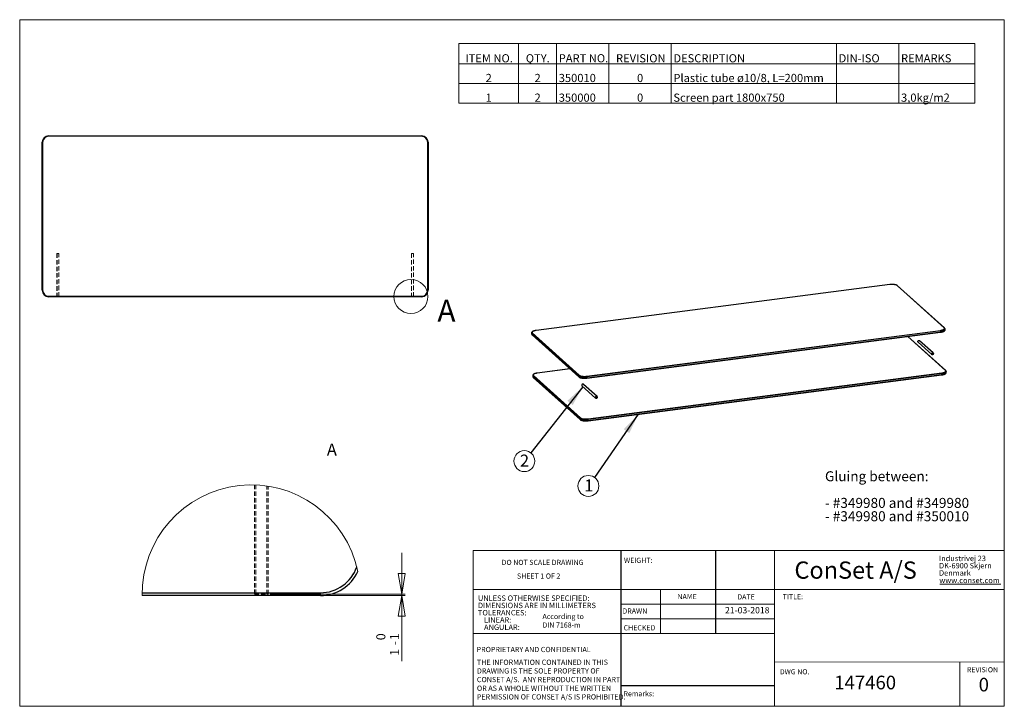
# Model space of a CAD drawing. Units: millimetres. Extents: x 5 to 292, y 5 to 205.
import ezdxf

# ---------------------------------------------------------------- set-up
doc = ezdxf.new("R2010")
doc.units = ezdxf.units.MM
doc.linetypes.add('HIDDEN', pattern=[1.905, 1.27, -0.635])
doc.styles.add('SLDTEXTSTYLE0', font='TXT')
doc.dimstyles.new('SLDDIMSTYLE0', dxfattribs={"dimtxt": 0.18, "dimasz": 6, "dimexe": 0, "dimexo": 0.0625, "dimgap": 0, "dimtad": 0, "dimtih": 1, "dimtoh": 1, "dimdec": 0, "dimrnd": 1e-09, "dimzin": 0, "dimdsep": 46, "dimtxsty": 'Standard', "dimsah": 1, "dimcen": 0.09, "dimadec": 0, "dimazin": 0, "dimtfac": 6, "dimtdec": 0, "dimtofl": 0, "dimtmove": 0, "dimatfit": 3, "dimfxl": 0, "dimfrac": 2, "dimtolj": 1, "dimtzin": 0, "dimarcsym": 0})
doc.dimstyles.new('SLDDIMSTYLE1', dxfattribs={"dimtxt": 2.645833, "dimasz": 6, "dimexe": 0, "dimexo": 0.0625, "dimgap": 0.661458, "dimtad": 1, "dimlfac": 2.5, "dimrnd": 1e-09, "dimzin": 12, "dimdsep": 46, "dimtxsty": 'SLDTEXTSTYLE0', "dimblk1": 'CLOSED', "dimblk2": 'CLOSED', "dimsah": 1, "dimcen": 0.09, "dimadec": 0, "dimazin": 3, "dimtol": 1, "dimtm": 1, "dimtfac": 1, "dimtmove": 0, "dimatfit": 0, "dimldrblk": 'CLOSED', "dimfxl": 0, "dimfrac": 2, "dimtolj": 1, "dimarcsym": 0})

# ---------------------------------------------------------------- blocks, each defined once
blk = doc.blocks.new('SW_NOTE_0')
at = {"color": 0, "linetype": 'Continuous', "lineweight": 0}
blk.add_circle((-1.75, -2.51), 3.05, dxfattribs=at)
at = {"color": 0, "linetype": 'Continuous', "lineweight": 0, "insert": (-2.93, -0.62), "char_height": 3.5, "attachment_point": 1, "style": 'SLDTEXTSTYLE0'}
blk.add_mtext('1', dxfattribs=at)
blk = doc.blocks.new('SW_NOTE_0_1')
at = {"color": 0, "linetype": 'Continuous', "lineweight": 0}
blk.add_circle((-1.89, -2.4), 3.05, dxfattribs=at)
at = {"color": 0, "linetype": 'Continuous', "lineweight": 0, "insert": (-3.16, -0.51), "char_height": 3.5, "attachment_point": 1, "style": 'SLDTEXTSTYLE0'}
blk.add_mtext('2', dxfattribs=at)
blk = doc.blocks.new('_Closed')
at = {"color": 0, "linetype": 'ByBlock', "lineweight": -2}
for p, q in [((-1, 0.166667), (0, 0)), ((-1, 0.166667), (-1, -0.166667)), ((0, 0), (-1, -0.166667)), ((0, 0), (-1, 0))]:
    blk.add_line(p, q, dxfattribs=at)
blk = doc.blocks.new('_D')
at = {"color": 7, "linetype": 'Continuous', "lineweight": 0}
for p, q in [((116.36, 37.68), (116.36, 49.68)), ((78.05, 37.68), (117.36, 37.68)), ((116.36, 37.68), (116.36, 37.28)), ((93.67, 37.28), (117.36, 37.28)), ((116.36, 37.28), (116.36, 18.11))]:
    blk.add_line(p, q, dxfattribs=at)
at = {"color": 7, "linetype": 'Continuous', "lineweight": 18, "xscale": 6, "yscale": 6}
for p, rotation in [((116.36, 37.68, 40), 270.0000000000004), ((116.36, 37.28, 40), 90.0000000000004)]:
    blk.add_blockref('_Closed', p, dxfattribs=dict(at, rotation=rotation))
at = {"color": 7, "linetype": 'Continuous', "lineweight": 18, "char_height": 2.65, "attachment_point": 1, "rotation": 90, "style": 'SLDTEXTSTYLE0'}
for s, insert in [('0', (108.94, 24.24)), ('1', (112.95, 24.24)), ('-', (112.95, 22.77)), ('1', (112.95, 19.7))]:
    blk.add_mtext(s, dxfattribs=dict(at, insert=insert))

msp = doc.modelspace()

# ---------------------------------------------------------------- linework, layer by layer
at = {"color": 7, "linetype": 'Continuous', "lineweight": 18}
for p, q in [((292, 205), (5, 205)), ((5, 205), (5, 5)), ((292, 77.25), (292, 205)), ((132.9622, 198.116), (132.9622, 180.6535)), ((283.3795, 198.116), (132.9622, 198.116)), ((150.4201, 198.116), (150.4201, 180.6535)), ((161.4886, 198.116), (161.4886, 180.6535)), ((176.7249, 198.116), (176.7249, 180.6535)), ((194.9103, 198.116), (194.9103, 180.6535)), ((243.0768, 198.116), (243.0768, 180.6535)), ((261.2622, 198.116), (261.2622, 180.6535)), ((283.3795, 180.6535), (283.3795, 198.116)), ((132.9622, 192.1187), (283.3795, 192.1187)), ((132.9622, 186.3861), (283.3795, 186.3861)), ((132.9622, 180.6535), (283.3795, 180.6535)), ((132.9622, 180.6535), (283.3795, 180.6535)), ((292, 5), (292, 77.25)), ((137.17, 50.4074), (292, 50.4074)), ((137.17, 50.4074), (137.17, 5)), ((225.0509, 50.4074), (225.0509, 5)), ((292, 39), (137.17, 39)), ((191.7559, 26.25), (191.7559, 39)), ((225.0509, 34.75), (180.1766, 34.75)), ((225.0509, 30.5), (180.1766, 30.5)), ((225.0509, 26.25), (137.17, 26.25)), ((292, 17.9828), (225.0509, 17.8736)), ((279, 5), (279, 17.9616)), ((5, 5), (292, 5))]:
    msp.add_line(p, q, dxfattribs=at)
at = {"color": 7, "linetype": 'Continuous', "lineweight": 25}
for p, q in [((13.4379, 171.0459), (13.4379, 171.1709)), ((13.4379, 171.1709), (122.1879, 171.1709)), ((122.1879, 171.0459), (13.4379, 171.0459)), ((122.1879, 171.0459), (122.1879, 171.1709)), ((11.6879, 169.2959), (11.5629, 169.2959)), ((11.5629, 126.1709), (11.5629, 169.2959)), ((11.6879, 169.2959), (11.6879, 126.1709)), ((123.9379, 126.1709), (123.9379, 169.2959)), ((123.9379, 169.2959), (124.0629, 169.2959)), ((124.0629, 169.2959), (124.0629, 126.1709)), ((258.5899, 127.8275), (155.5038, 114.461)), ((258.6026, 127.8223), (155.5165, 114.4558)), ((274.5022, 115.2289), (260.8168, 127.5379)), ((274.5892, 115.203), (260.9038, 127.5121)), ((11.5629, 126.1709), (11.6879, 126.1709)), ((13.4379, 124.4209), (122.1879, 124.4209)), ((13.4379, 124.2959), (13.4379, 124.4209)), ((122.1879, 124.2959), (13.4379, 124.2959)), ((122.1879, 124.2959), (122.1879, 124.4209)), ((124.0629, 126.1709), (123.9379, 126.1709)), ((274.7296, 114.6517), (274.721, 114.9488)), ((154.201, 113.7837), (154.2096, 113.4867)), ((167.9834, 101.298), (154.2979, 113.6071)), ((154.2979, 113.6071), (154.3064, 113.31)), ((154.3064, 113.31), (167.9919, 101.001)), ((154.3413, 113.2325), (168.0268, 100.9234)), ((154.413, 113.7412), (168.0984, 101.4322)), ((170.3126, 101.1478), (273.3987, 114.5143)), ((170.3407, 100.608), (273.4267, 113.9745)), ((273.4418, 114.3598), (170.3557, 100.9933)), ((170.3643, 100.6963), (273.4503, 114.0628)), ((274.8586, 102.8132), (263.8324, 112.7304)), ((274.9456, 102.7873), (263.8832, 112.737)), ((273.4418, 114.3598), (273.4503, 114.0628)), ((266.8782, 111.026), (270.845, 107.4582)), ((271.2629, 107.9229), (267.2961, 111.4907)), ((154.5574, 101.368), (154.5659, 101.071)), ((168.3397, 88.8823), (154.6543, 101.1913)), ((154.6628, 100.8943), (154.6543, 101.1913)), ((154.6628, 100.8943), (168.3482, 88.5853)), ((154.6977, 100.8167), (168.3831, 88.5077)), ((154.7694, 101.3255), (168.4548, 89.0165)), ((165.4037, 103.2827), (155.8602, 102.0453)), ((165.4103, 103.2768), (155.8729, 102.0401)), ((167.9834, 101.298), (167.9919, 101.001)), ((170.3557, 100.9933), (170.3643, 100.6963)), ((170.669, 88.7321), (273.7551, 102.0986)), ((170.697, 88.1923), (273.7831, 101.5588)), ((273.7982, 101.9441), (170.7121, 88.5776)), ((170.7206, 88.2805), (273.8067, 101.647)), ((273.8067, 101.647), (273.7982, 101.9441)), ((275.0859, 102.236), (275.0774, 102.533)), ((168.8931, 98.321), (172.8599, 94.7531)), ((173.2778, 95.2178), (169.311, 98.7857)), ((168.3482, 88.5853), (168.3397, 88.8823)), ((170.7206, 88.2805), (170.7121, 88.5776)), ((180.1766, 50.4074), (180.1766, 5)), ((207.8629, 50.4074), (207.8629, 26.25)), ((40.7205, 38.0815), (92.6713, 38.0815)), ((92.6713, 37.2815), (92.6713, 38.0815)), ((92.6713, 37.2815), (40.722, 37.2815)), ((180.1766, 11.0206), (225.0509, 11.0206))]:
    msp.add_line(p, q, dxfattribs=at)
at = {"color": 7, "linetype": 'HIDDEN', "lineweight": 18}
for p, q in [((13.4379, 171.1709), (13.4379, 171.0459)), ((13.4379, 171.0459), (13.4379, 171.1709)), ((13.4379, 171.1709), (13.4379, 171.0459)), ((122.1879, 171.0459), (13.4379, 171.0459)), ((122.1879, 171.1709), (122.1879, 171.0459)), ((122.1879, 171.0459), (122.1879, 171.1709)), ((122.1879, 171.1709), (122.1879, 171.0459)), ((11.5629, 169.2959), (11.6879, 169.2959)), ((11.6879, 169.2959), (11.5629, 169.2959)), ((11.6879, 169.2959), (11.5629, 169.2959)), ((11.6879, 169.2959), (11.6879, 126.1709)), ((123.9379, 126.1709), (123.9379, 169.2959)), ((123.9379, 169.2959), (124.0629, 169.2959)), ((123.9379, 169.2959), (124.0629, 169.2959)), ((124.0629, 169.2959), (123.9379, 169.2959)), ((15.816, 136.8584), (16.1285, 136.8584)), ((15.816, 136.8584), (15.816, 124.3584)), ((15.8785, 136.8584), (15.8785, 124.3584)), ((16.1285, 136.8584), (16.441, 136.8584)), ((16.3785, 124.3584), (16.3785, 136.8584)), ((16.441, 124.3584), (16.441, 136.8584)), ((119.1848, 136.8584), (119.8098, 136.8584)), ((119.1848, 136.8584), (119.1848, 124.3584)), ((119.2473, 136.8584), (119.2473, 124.3584)), ((119.7473, 124.3584), (119.7473, 136.8584)), ((119.8098, 124.3584), (119.8098, 136.8584)), ((11.5629, 126.1709), (11.6879, 126.1709)), ((11.5629, 126.1709), (11.6879, 126.1709)), ((11.6879, 126.1709), (11.5629, 126.1709)), ((13.4379, 124.4209), (122.1879, 124.4209)), ((13.4379, 124.4209), (13.4379, 124.2959)), ((13.4379, 124.2959), (13.4379, 124.4209)), ((13.4379, 124.4209), (13.4379, 124.2959)), ((15.816, 124.3584), (16.1285, 124.3584)), ((16.1285, 124.3584), (16.441, 124.3584)), ((119.1848, 124.3584), (119.8098, 124.3584)), ((122.1879, 124.4209), (122.1879, 124.2959)), ((122.1879, 124.2959), (122.1879, 124.4209)), ((122.1879, 124.4209), (122.1879, 124.2959)), ((123.9379, 126.1709), (124.0629, 126.1709)), ((124.0629, 126.1709), (123.9379, 126.1709)), ((124.0629, 126.1709), (123.9379, 126.1709)), ((73.4513, 69.4882), (73.4513, 37.6815)), ((73.8513, 69.4735), (73.8513, 37.6815)), ((77.0513, 37.6815), (77.0513, 69.1727)), ((77.4513, 37.6815), (77.4513, 69.112)), ((40.7205, 38.0815), (92.6713, 38.0815)), ((73.4513, 37.6815), (77.4513, 37.6815)), ((92.6713, 38.0815), (92.6713, 37.2815))]:
    msp.add_line(p, q, dxfattribs=at)
at = {"color": 5, "linetype": 'Continuous', "lineweight": 18}
msp.add_line((291.0316, 40.5308), (273.2028, 40.5308), dxfattribs=at)
at = {"color": 7, "linetype": 'Continuous', "lineweight": 25, "flags": 128}
for points in [[(258.6026, 127.8223), (258.5949, 127.827), (258.5899, 127.8275)], [(260.8168, 127.5379), (260.7442, 127.5925), (260.6516, 127.6437), (260.5403, 127.6908), (260.4116, 127.7333), (260.2671, 127.7707), (260.1086, 127.8024), (259.9382, 127.8281), (259.758, 127.8475), (259.5703, 127.8602), (259.3773, 127.8662), (259.1816, 127.8653), (258.9856, 127.8577), (258.7918, 127.8433), (258.6026, 127.8223)], [(273.3987, 114.5143), (273.581, 114.5415), (273.7539, 114.5747), (273.9155, 114.6134), (274.0635, 114.6571), (274.1962, 114.7053), (274.3119, 114.7574), (274.4091, 114.8127), (274.4866, 114.8705), (274.5434, 114.9302), (274.5789, 114.9909), (274.5926, 115.0518), (274.5842, 115.1123), (274.554, 115.1716), (274.5022, 115.2289)], [(274.7211, 114.9455), (274.7209, 114.9357), (274.7063, 114.8704), (274.6683, 114.8054), (274.6074, 114.7415), (274.5243, 114.6795), (274.4202, 114.6202), (274.2962, 114.5644), (274.1541, 114.5128), (273.9954, 114.4659), (273.8224, 114.4245), (273.6371, 114.389), (273.4418, 114.3598)], [(155.5165, 114.4558), (155.3343, 114.4286), (155.1613, 114.3954), (154.9998, 114.3568), (154.8517, 114.313), (154.7191, 114.2648), (154.6034, 114.2127), (154.5062, 114.1574), (154.4286, 114.0996), (154.3718, 114.04), (154.3363, 113.9793), (154.3227, 113.9183), (154.331, 113.8578), (154.3612, 113.7985), (154.413, 113.7412)], [(155.5165, 114.4558), (155.5088, 114.4605), (155.5038, 114.461)], [(273.4267, 113.9745), (273.429, 113.975), (273.4355, 113.9798), (273.4411, 113.9892), (273.4456, 114.0028), (273.4486, 114.02), (273.4502, 114.0403), (273.4503, 114.0628)], [(273.4503, 114.0628), (273.6456, 114.0919), (273.8309, 114.1275), (274.004, 114.1689), (274.1626, 114.2158), (274.3047, 114.2674), (274.4287, 114.3232), (274.5328, 114.3825), (274.6159, 114.4445), (274.6768, 114.5084), (274.7148, 114.5734), (274.7295, 114.6387), (274.7296, 114.6517)], [(266.8782, 111.026), (266.8627, 111.0411), (266.8188, 111.1048), (266.7948, 111.1799), (266.7925, 111.2608), (266.812, 111.3415), (266.852, 111.416), (266.9093, 111.4789), (266.9799, 111.5254), (267.0584, 111.5521), (267.1391, 111.557), (267.2159, 111.5398), (267.2831, 111.5017), (267.2961, 111.4907)], [(271.3502, 107.729), (271.3415, 107.6474), (271.3115, 107.569), (271.2624, 107.4997), (271.1978, 107.4445), (271.1226, 107.4076), (271.0422, 107.3916), (270.9628, 107.3978), (270.8901, 107.4257), (270.8295, 107.4733), (270.7856, 107.537), (270.7616, 107.6121), (270.7593, 107.6929), (270.7788, 107.7737), (270.8188, 107.8482), (270.8761, 107.9111), (270.9467, 107.9576), (271.0252, 107.9843), (271.1059, 107.9892), (271.1826, 107.972), (271.2499, 107.9339), (271.3026, 107.8777), (271.3369, 107.8077), (271.3502, 107.729)], [(271.2909, 107.7213), (271.2824, 107.6499), (271.2536, 107.5821), (271.207, 107.5239), (271.1469, 107.4806), (271.0784, 107.4559), (271.0079, 107.4521), (270.9414, 107.4694), (270.8849, 107.5064), (270.8434, 107.5598), (270.8206, 107.6248), (270.8186, 107.6956), (270.8375, 107.766), (270.8756, 107.8297), (270.9295, 107.881), (270.9946, 107.9154), (271.0648, 107.9298), (271.1342, 107.923), (271.1964, 107.8955), (271.2459, 107.8498), (271.2784, 107.79), (271.2909, 107.7213)], [(155.8729, 102.0401), (155.6906, 102.0129), (155.5177, 101.9797), (155.3561, 101.941), (155.2081, 101.8973), (155.0754, 101.8491), (154.9597, 101.797), (154.8625, 101.7417), (154.785, 101.6839), (154.7282, 101.6242), (154.6927, 101.5635), (154.679, 101.5026), (154.6874, 101.4421), (154.7176, 101.3828), (154.7694, 101.3255)], [(155.8602, 102.0453), (155.8652, 102.0448), (155.8729, 102.0401)], [(170.3557, 100.9933), (170.153, 100.9709), (169.9453, 100.9554), (169.7353, 100.9472), (169.5256, 100.9463), (169.3189, 100.9527), (169.1178, 100.9664), (168.9247, 100.9871), (168.7421, 101.0146), (168.5724, 101.0486), (168.4175, 101.0886), (168.2796, 101.1342), (168.1603, 101.1847), (168.0612, 101.2395), (167.9834, 101.298)], [(167.9919, 101.001), (168.0697, 100.9425), (168.1689, 100.8877), (168.2881, 100.8372), (168.4261, 100.7916), (168.5809, 100.7516), (168.7506, 100.7176), (168.9332, 100.6901), (169.1263, 100.6693), (169.3274, 100.6557), (169.5342, 100.6493), (169.7438, 100.6502), (169.9538, 100.6584), (170.1615, 100.6738), (170.3643, 100.6963)], [(168.0984, 101.4322), (168.1711, 101.3776), (168.2636, 101.3264), (168.375, 101.2793), (168.5037, 101.2368), (168.6482, 101.1994), (168.8066, 101.1677), (168.977, 101.142), (169.1572, 101.1227), (169.345, 101.1099), (169.5379, 101.1039), (169.7336, 101.1048), (169.9296, 101.1125), (170.1234, 101.1268), (170.3126, 101.1478)], [(170.3407, 100.608), (170.3429, 100.6085), (170.3495, 100.6133), (170.355, 100.6227), (170.3595, 100.6363), (170.3625, 100.6535), (170.3642, 100.6738), (170.3643, 100.6963)], [(273.7551, 102.0986), (273.9373, 102.1258), (274.1103, 102.1589), (274.2718, 102.1976), (274.4199, 102.2414), (274.5525, 102.2896), (274.6682, 102.3416), (274.7654, 102.397), (274.843, 102.4548), (274.8998, 102.5144), (274.9353, 102.5751), (274.9489, 102.6361), (274.9406, 102.6966), (274.9104, 102.7559), (274.8586, 102.8132)], [(273.8067, 101.647), (273.8066, 101.6246), (273.805, 101.6043), (273.8019, 101.587), (273.7975, 101.5735), (273.7919, 101.5641), (273.7854, 101.5593), (273.7831, 101.5588)], [(275.0775, 102.5298), (275.0773, 102.52), (275.0627, 102.4547), (275.0247, 102.3896), (274.9637, 102.3257), (274.8807, 102.2638), (274.7765, 102.2045), (274.6526, 102.1487), (274.5104, 102.0971), (274.3518, 102.0502), (274.1788, 102.0088), (273.9934, 101.9732), (273.7982, 101.9441)], [(273.8067, 101.647), (274.002, 101.6762), (274.1873, 101.7117), (274.3603, 101.7532), (274.5189, 101.8), (274.6611, 101.8517), (274.785, 101.9075), (274.8892, 101.9668), (274.9723, 102.0287), (275.0332, 102.0926), (275.0712, 102.1577), (275.0858, 102.223), (275.0859, 102.236)], [(173.0603, 95.2825), (173.1405, 95.2818), (173.2155, 95.2592), (173.2795, 95.2163), (173.3279, 95.1562), (173.3571, 95.0835), (173.3649, 95.0035), (173.3508, 94.9222), (173.3158, 94.8456), (173.2624, 94.7793), (173.1947, 94.7283), (173.1176, 94.6964), (173.0369, 94.686), (172.9586, 94.6977), (172.8885, 94.7308), (172.8317, 94.7828), (172.7926, 94.8498), (172.7739, 94.9269), (172.7771, 95.0083), (172.8019, 95.088), (172.8465, 95.1601), (172.9076, 95.2193), (172.9807, 95.2611), (173.0603, 95.2825)], [(173.062, 95.2231), (173.1322, 95.2216), (173.1967, 95.1991), (173.2499, 95.1576), (173.2869, 95.1009), (173.3046, 95.0339), (173.3014, 94.9625), (173.2775, 94.8933), (173.235, 94.8322), (173.1778, 94.7847), (173.1109, 94.7551), (173.0403, 94.7459), (172.9722, 94.758), (172.9126, 94.7904), (172.867, 94.84), (172.8393, 94.9026), (172.832, 94.9726), (172.8457, 95.0437), (172.8793, 95.1096), (172.9297, 95.1645), (172.9925, 95.2035), (173.062, 95.2231)], [(168.4548, 89.0165), (168.5274, 88.9619), (168.62, 88.9107), (168.7313, 88.8636), (168.86, 88.821), (169.0045, 88.7837), (169.163, 88.752), (169.3334, 88.7263), (169.5136, 88.7069), (169.7013, 88.6942), (169.8943, 88.6882), (170.09, 88.6891), (170.286, 88.6967), (170.4798, 88.7111), (170.669, 88.7321)], [(170.7121, 88.5776), (170.5093, 88.5551), (170.3017, 88.5397), (170.0917, 88.5315), (169.882, 88.5306), (169.6753, 88.537), (169.4741, 88.5506), (169.281, 88.5714), (169.0985, 88.5989), (168.9287, 88.6329), (168.7739, 88.6729), (168.636, 88.7185), (168.5167, 88.769), (168.4175, 88.8238), (168.3397, 88.8823)], [(168.3482, 88.5853), (168.426, 88.5268), (168.5252, 88.472), (168.6445, 88.4214), (168.7824, 88.3759), (168.9372, 88.3359), (169.107, 88.3019), (169.2896, 88.2743), (169.4826, 88.2536), (169.6838, 88.24), (169.8905, 88.2336), (170.1002, 88.2345), (170.3102, 88.2427), (170.5179, 88.2581), (170.7206, 88.2805)], [(170.7206, 88.2805), (170.7205, 88.2581), (170.7189, 88.2378), (170.7158, 88.2206), (170.7114, 88.207), (170.7058, 88.1976), (170.6993, 88.1928), (170.697, 88.1923)]]:
    msp.add_lwpolyline(points, dxfattribs=at)
at = {"color": 7, "linetype": 'Continuous', "lineweight": 18}
msp.add_circle((119.0335, 124.3673), 4.9631, dxfattribs=at)
at = {"color": 7, "linetype": 'Continuous', "lineweight": 25}
for centre, radius, start, end in [((13.4379, 169.2959), 1.875, 90, 180), ((13.4379, 169.2959), 1.75, 90, 180), ((122.1879, 169.2959), 1.875, 0, 90), ((122.1879, 169.2959), 1.75, 0, 90), ((260.8325, 127.4315), 0.1076, 48.486567, 98.390506), ((13.4379, 126.1709), 1.875, 180, 270), ((13.4379, 126.1709), 1.75, 180, 270), ((122.1879, 126.1709), 1.75, 270, 0), ((122.1879, 126.1709), 1.875, 270, 0), ((274.5178, 115.122), 0.108, 48.623244, 98.277765), ((154.4497, 113.8049), 0.2494, 184.127146, 232.504204), ((154.4593, 113.5087), 0.2507, 185.04612, 232.434736), ((154.4319, 113.6086), 0.134, 98.126069, 180.635502), ((154.4139, 113.3118), 0.1075, 180.919673, 227.523696), ((273.1787, 114.3697), 0.2633, 357.849259, 33.312178), ((154.8061, 101.3892), 0.2494, 184.127146, 232.504204), ((154.8156, 101.093), 0.2507, 185.04612, 232.434736), ((154.7883, 101.1928), 0.134, 98.126069, 180.635502), ((154.7703, 100.896), 0.1075, 180.919673, 227.523696), ((168.1174, 101.2995), 0.134, 98.126069, 180.635502), ((168.0994, 101.0027), 0.1075, 180.919583, 227.532098), ((170.0926, 101.0032), 0.2633, 357.849259, 33.312178), ((273.5351, 101.954), 0.2633, 357.849259, 33.312178), ((274.8743, 102.7067), 0.1076, 48.494264, 98.390404), ((169.1243, 98.536), 0.3158, 95.597797, 222.922845), ((169.1322, 98.5826), 0.2706, 48.646246, 98.230827), ((168.4737, 88.8838), 0.134, 98.126069, 180.635502), ((168.4557, 88.587), 0.1075, 180.919384, 227.550629), ((170.449, 88.5875), 0.2633, 357.849259, 33.312178), ((92.6735, 49.2752), 11.1937, 269.988604, 340.94191), ((92.6849, 49.2427), 11.9612, 269.934932, 335.472447)]:
    msp.add_arc(centre, radius, start, end, dxfattribs=at)
at = {"color": 7, "linetype": 'HIDDEN', "lineweight": 18}
for centre, radius, start, end in [((13.4379, 169.2959), 1.75, 90, 180), ((13.4379, 169.2959), 1.75, 90, 180), ((122.1879, 169.2959), 1.75, 0, 90), ((122.1879, 169.2959), 1.75, 0, 90), ((13.4379, 126.1709), 1.75, 180, 270), ((13.4379, 126.1709), 1.75, 180, 270), ((122.1879, 126.1709), 1.75, 270, 0), ((122.1879, 126.1709), 1.75, 270, 0), ((92.6735, 49.2752), 11.1937, 269.988604, 340.94191)]:
    msp.add_arc(centre, radius, start, end, dxfattribs=at)
at = {"color": 7, "linetype": 'Continuous', "lineweight": 18}
msp.add_arc((72.4828, 37.7389), 31.7641, 11.878738, 180.82502, dxfattribs=at)
at = {"color": 7, "linetype": 'Continuous', "lineweight": 25}
for points, knots in [([(260.9038, 127.5121), (260.8901, 127.5237), (260.8503, 127.5575), (260.7713, 127.6076), (260.6618, 127.6613), (260.5363, 127.7091), (260.3973, 127.7508), (260.2463, 127.7865), (260.0847, 127.8162), (259.9141, 127.8398), (259.736, 127.8573), (259.5522, 127.8686), (259.3644, 127.8736), (259.1746, 127.8724), (258.9847, 127.8649), (258.7999, 127.8514), (258.669, 127.8376), (258.6009, 127.8289), (258.5899, 127.8275)], [0, 0, 0, 0, 0.03642786, 0.10580371, 0.1764037, 0.24664477, 0.31603589, 0.38470679, 0.4528491, 0.52061794, 0.58812685, 0.65545852, 0.72267514, 0.78982596, 0.85695296, 0.92409088, 0.98778216, 1, 1, 1, 1]), ([(274.7196, 114.9435), (274.72, 114.9481), (274.7229, 114.978), (274.7084, 115.033), (274.6772, 115.1031), (274.6353, 115.1591), (274.6023, 115.1906), (274.5892, 115.203)], [0, 0, 0, 0, 0.04650548, 0.30256769, 0.55773542, 0.82545508, 1, 1, 1, 1]), ([(155.5038, 114.461), (155.4724, 114.4567), (155.3809, 114.4443), (155.2346, 114.4194), (155.0692, 114.3846), (154.9139, 114.3444), (154.7702, 114.299), (154.6392, 114.2486), (154.522, 114.193), (154.4194, 114.1317), (154.3362, 114.0663), (154.273, 113.998), (154.2304, 113.9284), (154.2044, 113.8584), (154.2031, 113.8112), (154.2025, 113.789)], [0, 0, 0, 0, 0.04373809, 0.12707344, 0.21061597, 0.29446841, 0.37875927, 0.46366752, 0.54943897, 0.6363754, 0.72466801, 0.80314955, 0.87480308, 0.94119862, 1, 1, 1, 1]), ([(154.2105, 113.4859), (154.2103, 113.4833), (154.2078, 113.4555), (154.2224, 113.4024), (154.2534, 113.3324), (154.2953, 113.2764), (154.3283, 113.2449), (154.3413, 113.2325)], [0, 0, 0, 0, 0.02645993, 0.2879054, 0.54843758, 0.82178558, 1, 1, 1, 1]), ([(273.4267, 113.9745), (273.4582, 113.9788), (273.5497, 113.9911), (273.696, 114.0161), (273.8614, 114.0509), (274.0166, 114.0911), (274.1604, 114.1364), (274.2913, 114.1868), (274.4086, 114.2425), (274.5111, 114.3038), (274.5944, 114.3692), (274.6576, 114.4375), (274.7002, 114.507), (274.7267, 114.579), (274.728, 114.6283), (274.7286, 114.6526)], [0, 0, 0, 0, 0.04350165, 0.12638651, 0.20947743, 0.29287658, 0.37671179, 0.46116105, 0.54646884, 0.63293531, 0.72075064, 0.79880792, 0.87007412, 0.93611073, 1, 1, 1, 1]), ([(155.8602, 102.0453), (155.8287, 102.041), (155.7373, 102.0286), (155.591, 102.0037), (155.4255, 101.9689), (155.2703, 101.9286), (155.1266, 101.8833), (154.9956, 101.8329), (154.8784, 101.7773), (154.7758, 101.7159), (154.6925, 101.6506), (154.6294, 101.5822), (154.5868, 101.5127), (154.5607, 101.4427), (154.5594, 101.3954), (154.5588, 101.3732)], [0, 0, 0, 0, 0.04373809, 0.12707344, 0.21061597, 0.29446841, 0.37875927, 0.46366752, 0.54943897, 0.6363754, 0.72466801, 0.80314955, 0.87480308, 0.94119862, 1, 1, 1, 1]), ([(154.5669, 101.0701), (154.5667, 101.0676), (154.5642, 101.0397), (154.5787, 100.9867), (154.6097, 100.9166), (154.6517, 100.8607), (154.6847, 100.8292), (154.6977, 100.8167)], [0, 0, 0, 0, 0.02645993, 0.2879054, 0.54843758, 0.82178558, 1, 1, 1, 1]), ([(168.0268, 100.9234), (168.0405, 100.9118), (168.0803, 100.878), (168.1593, 100.8278), (168.2688, 100.7741), (168.3943, 100.7264), (168.5333, 100.6846), (168.6843, 100.649), (168.8458, 100.6193), (169.0164, 100.5957), (169.1945, 100.5782), (169.3784, 100.5669), (169.5662, 100.5618), (169.756, 100.5631), (169.9459, 100.5706), (170.1307, 100.5841), (170.2616, 100.5979), (170.3297, 100.6066), (170.3407, 100.608)], [0, 0, 0, 0, 0.03642786, 0.10580371, 0.1764037, 0.24664477, 0.31603589, 0.38470679, 0.4528491, 0.52061794, 0.58812685, 0.65545852, 0.72267514, 0.78982596, 0.85695296, 0.92409088, 0.98778216, 1, 1, 1, 1]), ([(273.7831, 101.5588), (273.8146, 101.563), (273.906, 101.5754), (274.0524, 101.6003), (274.2178, 101.6352), (274.373, 101.6754), (274.5167, 101.7207), (274.6477, 101.7711), (274.7649, 101.8267), (274.8675, 101.8881), (274.9508, 101.9535), (275.0139, 102.0218), (275.0566, 102.0913), (275.0831, 102.1633), (275.0843, 102.2126), (275.0849, 102.2369)], [0, 0, 0, 0, 0.04350165, 0.12638651, 0.20947743, 0.29287658, 0.37671179, 0.46116105, 0.54646884, 0.63293531, 0.72075064, 0.79880792, 0.87007412, 0.93611073, 1, 1, 1, 1]), ([(275.0759, 102.5278), (275.0764, 102.5324), (275.0793, 102.5622), (275.0648, 102.6173), (275.0335, 102.6874), (274.9916, 102.7433), (274.9586, 102.7748), (274.9456, 102.7873)], [0, 0, 0, 0, 0.046505479, 0.302567692, 0.557735416, 0.82545508, 1, 1, 1, 1]), ([(168.3831, 88.5077), (168.3969, 88.496), (168.4367, 88.4622), (168.5157, 88.4121), (168.6251, 88.3584), (168.7506, 88.3106), (168.8897, 88.2689), (169.0407, 88.2332), (169.2022, 88.2036), (169.3728, 88.1799), (169.5509, 88.1624), (169.7347, 88.1511), (169.9225, 88.1461), (170.1123, 88.1474), (170.3023, 88.1549), (170.487, 88.1684), (170.618, 88.1822), (170.6861, 88.1909), (170.697, 88.1923)], [0, 0, 0, 0, 0.03642786, 0.10580371, 0.1764037, 0.24664477, 0.31603589, 0.38470679, 0.4528491, 0.52061794, 0.58812685, 0.65545852, 0.72267514, 0.78982596, 0.85695296, 0.92409088, 0.98778216, 1, 1, 1, 1])]:
    msp.add_open_spline(points, degree=3, knots=knots, dxfattribs=at)

# ---------------------------------------------------------------- block references
at = {"color": 7, "linetype": 'Continuous', "lineweight": 0}
for name, p in [('SW_NOTE_0_1', (153.988, 78.822)), ('SW_NOTE_0', (172.516, 71.6924))]:
    msp.add_blockref(name, p, dxfattribs=at)

# ---------------------------------------------------------------- texts
at = {"color": 7, "linetype": 'Continuous', "lineweight": 18, "attachment_point": 1, "style": 'SLDTEXTSTYLE0'}
for s, insert, char_height in [('ITEM NO.', (134.9112, 194.951), 2.38125), ('QTY.', (152.517, 194.951), 2.38125), ('PART NO.', (162.1236, 194.951), 2.38125), ('REVISION', (178.8216, 194.951), 2.38125), ('DESCRIPTION', (195.5453, 194.951), 2.38125), ('DIN-ISO', (243.7118, 194.951), 2.38125), ('REMARKS', (261.8972, 194.951), 2.38125), ('Plastic tube ø10/8, L=200mm', (195.5453, 189.2184), 2.38125), ('2', (140.8114, 189.2184), 2.3813), ('2', (155.0746, 189.2184), 2.3813), ('350010', (162.1236, 189.2184), 2.38125), ('0', (184.9379, 189.2184), 2.3813), ('3,0kg/m2', (261.8972, 183.4857), 2.38125), ('1', (140.8114, 183.4857), 2.3813), ('2', (155.0746, 183.4857), 2.3813), ('350000', (162.1236, 183.4857), 2.38125), ('0', (184.9379, 183.4857), 2.3813), ('Screen part 1800x750', (195.5453, 183.4857), 2.38125), ('A', (126.7658, 123.4113), 6.35)]:
    msp.add_mtext(s, dxfattribs=dict(at, insert=insert, char_height=char_height))
at = {"color": 7, "linetype": 'Continuous', "lineweight": 0, "style": 'SLDTEXTSTYLE0'}
for s, insert, char_height, attachment_point in [('A', (95.9893, 81.5325), 3.5, 2), ('Gluing between:', (239.7292, 73.4626), 2.910417, 1), ('- #349980 and #349980', (239.7292, 65.7015), 2.910417, 1), ('- #349980 and #350010', (239.7292, 61.8209), 2.910417, 1), ('Industrivej 23', (272.9591, 48.8745), 1.5875, 1), ('DO NOT SCALE DRAWING', (145.4782, 47.6679), 1.5, 1), ('WEIGHT:', (181.1418, 48.2641), 1.5, 1), ('ConSet A/S', (230.8211, 47.1872), 5.02708, 1), ('DK-6900 Skjern', (272.9591, 46.7578), 1.5875, 1), ('SHEET 1 OF 2', (149.9481, 43.6889), 1.5, 1), ('Denmark', (272.9591, 44.6412), 1.5875, 1), ('UNLESS OTHERWISE SPECIFIED:', (138.5666, 37.2922), 1.5875, 1), ('NAME', (196.731, 37.707), 1.5, 1), ('DATE', (214.1742, 37.6234), 1.5, 1), ('TITLE:', (227.3979, 37.6811), 1.5, 1), ('DIMENSIONS ARE IN MILLIMETERS', (138.5666, 35.1756), 1.5875, 1), ('TOLERANCES:', (138.5666, 33.0589), 1.5875, 1), ('According to', (157.3848, 31.91), 1.5, 1), ('DRAWN', (180.6978, 33.5094), 1.5, 1), ('21-03-2018', (210.5902, 33.915), 1.85208, 1), ('ANGULAR:', (140.3525, 28.8256), 1.5875, 1), ('LINEAR:', (140.3525, 30.9422), 1.5875, 1), ('DIN 7168-m', (157.3848, 29.41), 1.5, 1), ('CHECKED', (181.0402, 28.6181), 1.5, 1), ('PROPRIETARY AND CONFIDENTIAL', (138.1815, 22.3067), 1.524, 1), ('THE INFORMATION CONTAINED IN THIS', (138.2717, 18.5985), 1.524, 1), ('DRAWING IS THE SOLE PROPERTY OF', (138.2717, 16.0745), 1.524, 1), ('DWG NO.', (226.5662, 15.8125), 1.5, 1), ('REVISION', (281.1034, 16.3949), 1.5, 1), ('CONSET A/S.  ANY REPRODUCTION IN PART', (138.2717, 13.5505), 1.524, 1), ('147460', (251.4398, 13.9111), 3.96875, 2), ('0', (286.0236, 13.3018), 3.9687, 2), ('OR AS A WHOLE WITHOUT THE WRITTEN', (138.2717, 11.0265), 1.524, 1), ('PERMISSION OF CONSET A/S IS PROHIBITED.', (138.2717, 8.5025), 1.524, 1), ('Remarks:', (181.0037, 9.4227), 1.5, 1)]:
    msp.add_mtext(s, dxfattribs=dict(at, insert=insert, char_height=char_height, attachment_point=attachment_point))
at = {"color": 5, "linetype": 'Continuous', "lineweight": 0, "insert": (273.0555, 42.4742), "char_height": 1.5875, "attachment_point": 1, "style": 'SLDTEXTSTYLE0'}
msp.add_mtext('www.conset.com', dxfattribs=at)

# ---------------------------------------------------------------- dimensions: what is measured, and where the dimension line sits
at = {"color": 7, "linetype": 'Continuous', "lineweight": 18}
dim = msp.add_linear_dim(base=(116.3605, 37.2815), p1=(77.0513, 37.6815), p2=(92.6713, 37.2815), angle=90, dimstyle='SLDDIMSTYLE1', dxfattribs=at)
dim.commit()
dim.dimension.update_dxf_attribs({"geometry": '_D', "text_midpoint": (116.3605, 22.9022), "dimtype": 160})

# ---------------------------------------------------------------- leaders
at = {"color": 7, "linetype": 'Continuous', "lineweight": 0}
for points in [[(169.143, 98.0962), (153.988, 78.822)], [(185.3093, 90.0529), (172.516, 71.6924)]]:
    msp.add_leader(points, dimstyle='SLDDIMSTYLE0', dxfattribs=at)

doc.saveas('drawing.dxf')
